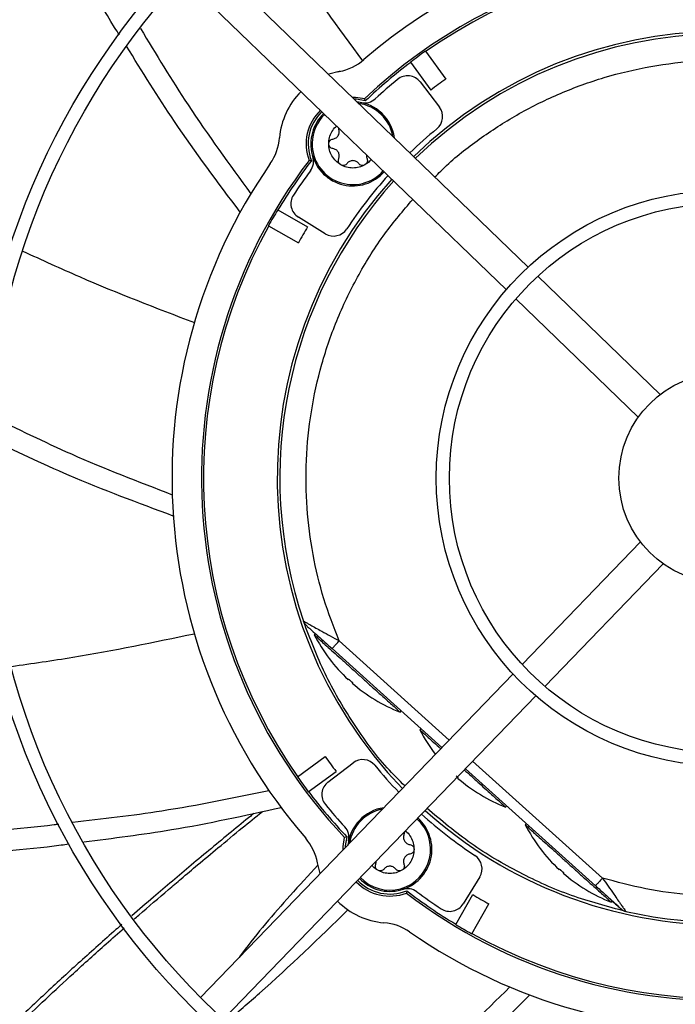
# Model space of a CAD drawing. Units: inches. Extents: x 0 to 11.2, y 0.2 to 8.8.
# Drawn here: x 1.8 to 1.9, y 6.2 to 6.4 of the extents above; entities that cross this region are included whole.
import ezdxf

# ---------------------------------------------------------------- set-up
doc = ezdxf.new("R2010")
doc.units = ezdxf.units.IN
doc.header["$MEASUREMENT"] = 0

msp = doc.modelspace()

# ---------------------------------------------------------------- linework, layer by layer
at = {"color": 7, "linetype": 'Continuous', "lineweight": 25}
for p, q in [((1.872021055305475, 6.315408676057793), (1.821545630328665, 6.364152227361511)), ((1.818127035985855, 6.360612169288978), (1.868602460962664, 6.31186861798526)), ((1.855976870810955, 6.349057621601221), (1.859140548165647, 6.344703193288021)), ((1.842696496901345, 6.345945828615922), (1.842282391398998, 6.345822319187246)), ((1.853654397483927, 6.347370245958978), (1.856818074838621, 6.343015817645778)), ((1.842542159909975, 6.345915325321289), (1.840886844293158, 6.34547463414486)), ((1.855155256582419, 6.344278058443398), (1.858152725524503, 6.340371680863774)), ((1.846601594944409, 6.341325559977338), (1.846511854210733, 6.341684467436856)), ((1.84245352817033, 6.336954225112364), (1.842408392145354, 6.337163936208658)), ((1.838203939143118, 6.331999018349197), (1.837837617355217, 6.332050751428531)), ((1.832935785054592, 6.324349430572693), (1.837590853826387, 6.321661825364203)), ((1.840360014735633, 6.32061087358892), (1.836161715878912, 6.323183594437166)), ((1.831500417600526, 6.321863301214718), (1.83615548637232, 6.319175696006227)), ((1.892608868670719, 6.295527255793155), (1.873498405280162, 6.313982015770774)), ((1.870079810937352, 6.310441957698242), (1.889190274327908, 6.291987197720622)), ((1.889529840758645, 6.272533449932615), (1.871075080781024, 6.253422986542058)), ((1.874615138853557, 6.250004392199248), (1.893069898831178, 6.269114855589804)), ((1.836970334113482, 6.260175740816609), (1.837202933040121, 6.259705876520835)), ((1.837402681991549, 6.25949048341453), (1.837154791327395, 6.259778741079426)), ((1.838790693144748, 6.258240712558664), (1.838626044865628, 6.258057852119329)), ((1.841406629015403, 6.2558853133211), (1.841444814347101, 6.255927722428366)), ((1.841406629015348, 6.255885313321148), (1.85854817506366, 6.24045099593373)), ((1.869648420494007, 6.25194563656737), (1.820904869190288, 6.20147021159056)), ((1.824444927262821, 6.198051617247751), (1.87318847856654, 6.24852704222456)), ((1.852035810417221, 6.245983644983587), (1.852200458696341, 6.246166505422923)), ((1.85524813268534, 6.243422367437526), (1.85508348440622, 6.243239506998191)), ((1.835999474950615, 6.23590145207279), (1.840353903263818, 6.239065129427478)), ((1.840779038108441, 6.23507983784425), (1.844685415688064, 6.238077306786333)), ((1.862207613081224, 6.237156023142858), (1.882499401906905, 6.218885214418176)), ((1.837686850592859, 6.233578978745761), (1.842041278906061, 6.236742656100452)), ((1.868493249957813, 6.23116529986245), (1.868657898236932, 6.231348160301786)), ((1.871705572225932, 6.22860402231639), (1.871540923946813, 6.228421161877055)), ((1.843731536574501, 6.226526176206238), (1.843372629114965, 6.226436435472595)), ((1.839582462406948, 6.220811425555062), (1.839141771230535, 6.222466741171837)), ((1.86444622296292, 6.220284595997464), (1.861873502114673, 6.216086297140743)), ((1.882537187267237, 6.218927179312238), (1.882499401906905, 6.218885214418176)), ((1.853058078202642, 6.218128520404947), (1.853006345123293, 6.217762198617079)), ((1.860707665979145, 6.212860366316426), (1.863395271187637, 6.217515435088217)), ((1.86319379533712, 6.211424998862358), (1.865881400545612, 6.216080067634149)), ((1.884950689498406, 6.216346954741313), (1.885115337777525, 6.216529815180649))]:
    msp.add_line(p, q, dxfattribs=at)
at = {"color": 8, "linetype": 'Continuous', "lineweight": 25}
for p, q in [((1.859688401106163, 6.241631734565315), (1.842504284209562, 6.257104382916701)), ((1.883597057101007, 6.22010428401383), (1.863347839123726, 6.238336761774443))]:
    msp.add_line(p, q, dxfattribs=at)
at = {"color": 7, "linetype": 'Continuous', "lineweight": 25, "flags": 128}
for points in [[(1.844564954816191, 6.341922724100267), (1.845080756721047, 6.341911229340261), (1.846511854210733, 6.341684467436856)], [(1.846601594944409, 6.341325559977338), (1.845207428381288, 6.341579755562233), (1.844902197208287, 6.34159705290783)], [(1.843134372451555, 6.224489536078109), (1.843145867211562, 6.225005337982909), (1.843372629114965, 6.226436435472595)], [(1.843731536574501, 6.226526176206238), (1.843477340989605, 6.225132009643117), (1.843460043644013, 6.224826778470227)]]:
    msp.add_lwpolyline(points, dxfattribs=at)
at = {"color": 7, "linetype": 'Continuous', "lineweight": 25}
for centre, radius in [((1.902566257644949, 6.282490838906848), 0.2614419291338583), ((1.902566257644949, 6.282490838906848), 0.2593914041994765), ((1.902566257644949, 6.282490838906848), 0.18926345144357), ((1.902566257644949, 6.282490838906848), 0.1872129265091882), ((1.902566257644949, 6.282490838906848), 0.1170849737532809), ((1.902566257644949, 6.282490838906848), 0.1150344488188981), ((1.902566257644949, 6.282490838906848), 0.04490649606299257), ((1.902566257644949, 6.282490838906848), 0.04285597112860984), ((1.90256625764495, 6.282490838906848), 0.01640419947506633)]:
    msp.add_circle(centre, radius, dxfattribs=at)
for centre, radius, start, end in [((1.902566257644945, 6.282490838906849), 0.3280839895013136, 99.06872154603101, 170.9312784539672), ((1.90256625764498, 6.282490838906842), 0.08612204724409506, 72.54478763080213, 130.7228690128671), ((1.90256625764498, 6.282490838906842), 0.08152289128165051, 74.02987156450739, 133.4397140508731), ((1.902566257645004, 6.282490838906834), 0.08120078740157477, 61.01285693556496, 124.9871430644359), ((1.902566257645004, 6.282490838906834), 0.06971784776902967, 48.02262405310646, 133.9773759469566), ((1.902566257644982, 6.28249083890684), 0.06930774278215227, 48.03459726105661, 133.9654027389816), ((1.902566257645, 6.282490838906835), 0.08125089244958544, 124.9877677286819, 127.0122322713192), ((1.841029094235663, 6.353976657244096), 0.008202099737533853, 280.6304067849821, 310.7228690128343), ((1.902566257645004, 6.282490838906834), 0.0812007874015725, 127.0128569355642, 133.5678670177982), ((1.902566257645003, 6.282490838906835), 0.0803805774278209, 129.3096412621031, 132.6052659328351), ((1.853203107615164, 6.342780121856269), 0.002460629921262325, 37.49999999997387, 129.3096412620687), ((1.902566257645004, 6.282490838906834), 0.07586942257217956, 124.9159611189132, 127.0840388810889), ((1.844660451854011, 6.334629460629357), 0.01148293963254658, 134.7088850951232, 175.3695932150316), ((1.846487430862221, 6.343464856502201), 0.002460629921259661, 258.3170605832068, 312.6052659328448), ((1.844660451854011, 6.334629460629357), 0.007293888656976487, 133.9671131096062, 200.7042243562075), ((1.844660451854033, 6.334629460629349), 0.00656167979002649, 8.132418163015783, 84.82279392234783), ((1.856200576557249, 6.338873744276643), 0.002460629921263243, 309.4316843314887, 37.50000000003569), ((1.844660451854036, 6.334629460629349), 0.006971784776902991, 133.8731493622317, 202.16643087865), ((1.844660451854033, 6.334629460629349), 0.006561679790027002, 133.7401542564452, 318.2598457435562), ((1.902566257645003, 6.282490838906835), 0.0705380577427821, 129.431684331503, 134.000904435901), ((1.825039660975239, 6.336218592560041), 0.008202099737534375, 325.2771309871463, 355.3695932150196), ((1.836064428512384, 6.331888939650381), 0.002460629921260983, 323.3947340671006, 17.68293941675386), ((1.90256625764498, 6.282490838906842), 0.08612204724409474, 145.2771309871333, 220.7228690128667), ((1.90256625764498, 6.282490838906842), 0.08152289128164583, 142.5602859491265, 223.439714050873), ((1.902566257645004, 6.282490838906834), 0.08120078740157528, 142.4321329822001, 148.9871430644311), ((1.902566257645004, 6.282490838906834), 0.06971784776902913, 138.0226240530887, 223.9773759468973), ((1.902566257645003, 6.282490838906835), 0.08038057742782118, 143.3947340671653, 146.6903587378987), ((1.902566257645003, 6.282490838906835), 0.07053805774278334, 137.9990955641441, 146.5683156685007), ((1.902566257644982, 6.28249083890684), 0.06930774278215256, 138.0345972610465, 198.7771297056976), ((1.837447391481068, 6.325281626337642), 0.002460629921261061, 146.6903587379265, 238.4999999999656), ((1.902566257645002, 6.282490838906835), 0.08124373458558341, 148.9876785381121, 151.0123214618864), ((1.902566257645004, 6.282490838906834), 0.08120078740157388, 151.0128569355648, 214.9871430644367), ((1.902566257645004, 6.282490838906834), 0.07586942257217809, 148.9159611189107, 151.0840388810867), ((1.841645690337786, 6.322708905489399), 0.002460629921261368, 238.500000000075, 326.5683156684314), ((1.861384134855984, 6.269849641387096), 0.02563156167979065, 207.3947711915614, 227.0831965877951), ((1.861384134855984, 6.269849641387096), 0.02563156167979079, 228.9194382372182, 248.6067499891564), ((1.877841574396575, 6.255031296265959), 0.02563156167979006, 207.3947711915621, 217.6568049291579), ((1.902566257645004, 6.282490838906834), 0.07586942257217814, 214.9159611189139, 217.0840388810898), ((1.846183352275196, 6.23612515781908), 0.002460629921262808, 39.43168433150316, 127.5000000000565), ((1.902566257645003, 6.282490838906835), 0.07053805774278242, 219.4316843315045, 224.0009044358434), ((1.902566257645, 6.282490838906835), 0.08125089244958339, 214.987767728683, 217.0122322713214), ((1.877841574396575, 6.255031296265959), 0.02563156167979002, 228.9194382372183, 248.6067499891573), ((1.84227697469557, 6.233127688876996), 0.002460629921262026, 127.4999999999988, 219.3096412620749), ((1.902566257645004, 6.282490838906834), 0.08120078740157263, 217.0128569355652, 223.5678670177998), ((1.902566257644982, 6.28249083890684), 0.0693077427821519, 257.2228702942277, 313.9654027389579), ((1.902566257644945, 6.282490838906849), 0.3280839895013113, 189.0687215460331, 260.9312784539699), ((1.902566257645003, 6.282490838906835), 0.08038057742782086, 219.3096412621047, 222.6052659328351), ((1.850427635922488, 6.224585033115866), 0.006561679790026332, 98.1324181640177, 174.8227939170059), ((1.850427635922488, 6.224585033115866), 0.006561679790026633, 223.740154255837, 48.25984574417016), ((1.902566257645003, 6.282490838906835), 0.0705380577427837, 227.9990955640866, 236.5683156685011), ((1.902566257645004, 6.282490838906834), 0.069717847769029, 228.0226240530295, 270.0000000000008), ((1.841592240049637, 6.226412012124053), 0.002460629921259954, 348.3170605832089, 42.60526593286182), ((1.894299013937169, 6.240212951144822), 0.02563156167979026, 207.3947711915619, 227.0831965877958), ((1.831080439307726, 6.220953675497525), 0.008202099737535112, 10.63040678497162, 40.72286901284122), ((1.90256625764498, 6.282490838906842), 0.08152289128164586, 232.560285949128, 313.4397140508736), ((1.86234819106244, 6.221570271599617), 0.002460629921260389, 328.5000000000672, 56.56831566846503), ((1.894299013937169, 6.240212951144822), 0.02563156167979018, 228.9194382372168, 248.6067499891564), ((1.850427635922466, 6.224585033115873), 0.007293888656976072, 223.9671131092826, 290.7042243562088), ((1.85042763592249, 6.224585033115865), 0.006971784776903196, 223.8731493616131, 292.1664308786494), ((1.853168156901459, 6.215989009774214), 0.002460629921261291, 53.394734067135, 107.6829394166627), ((1.902566257645004, 6.282490838906834), 0.0812007874015749, 232.4321329822023, 238.9871430644335), ((1.90256625764498, 6.282490838906842), 0.08612204724409514, 235.2771309871343, 310.7228690128644), ((1.902566257645003, 6.282490838906835), 0.08038057742782193, 233.3947340671667, 236.6903587378998), ((1.902566257645004, 6.282490838906834), 0.07586942257217781, 238.9159611189126, 241.084038881089), ((1.850427635922466, 6.224585033115873), 0.01148293963254752, 224.7088850949212, 265.3695932150295), ((1.859775470214196, 6.217371972742899), 0.00246062992126069, 236.6903587379216, 328.4999999999792), ((1.902566257645004, 6.282490838906834), 0.0812007874015751, 241.0128569355666, 304.9871430644374), ((1.848838503991782, 6.204964242237099), 0.008202099737534871, 55.27713098714958, 85.36959321501448), ((1.902566257645002, 6.282490838906835), 0.08124373458558294, 238.9876785381142, 241.0123214618886)]:
    msp.add_arc(centre, radius, start, end, dxfattribs=at)
at = {"color": 8, "linetype": 'Continuous', "lineweight": 25}
for centre, radius, start, end in [((1.844660451854032, 6.33462946062935), 0.006359506285498427, 10.54073284749434, 81.45926715250461), ((1.844660451854032, 6.33462946062935), 0.006359506285498541, 133.6682729794848, 178.8987178219851), ((1.844660451854032, 6.33462946062935), 0.00635950628549858, 178.8987178219851, 318.3317270205249), ((1.850427635922488, 6.224585033115866), 0.006359506285499405, 100.5407328485915, 171.4592671514115), ((1.850427635922488, 6.224585033115866), 0.006359506285498613, 223.6682729788488, 48.3317270211547)]:
    msp.add_arc(centre, radius, start, end, dxfattribs=at)
at = {"color": 7, "linetype": 'Continuous', "lineweight": 25}
for points, knots in [([(1.808238426498693, 6.351611346041149), (1.807990139472021, 6.352000002956396), (1.804628449779002, 6.357262234993327), (1.799002494579131, 6.367915000834534), (1.792945096229204, 6.379824586019272), (1.790001388987294, 6.386799725096812), (1.789308233146032, 6.388442163694773)], [0, 0, 0, 0, 0.03343149048568931, 0.4526466746742837, 0.8711145085075278, 1, 1, 1, 1]), ([(1.829723172529458, 6.371341372355526), (1.831448471610172, 6.368645540797577), (1.836647039156697, 6.360522623093214), (1.842350024219834, 6.35276250914901), (1.846160304264002, 6.347577819556676)], [0, 0, 0, 0, 0.331879708260534, 1, 1, 1, 1]), ([(1.811530279733614, 6.352620803841937), (1.81394831955363, 6.348615128031585), (1.819294129999384, 6.339759366678103), (1.825404304028742, 6.331422131401584), (1.828750698036316, 6.326856030004959)], [0, 0, 0, 0, 0.4523242723537958, 1, 1, 1, 1]), ([(1.827089826082102, 6.323967522718913), (1.823589039311963, 6.328620969896128), (1.817292183811789, 6.336991112488805), (1.811787873761157, 6.345912081934713), (1.809343728550492, 6.349873367644479)], [0, 0, 0, 0, 0.5559579332955968, 1, 1, 1, 1]), ([(1.840887485974801, 6.334629460103383), (1.840911760828087, 6.334959609682834), (1.840960310534659, 6.335619908841739), (1.841367551256945, 6.336526758447275), (1.841777654919017, 6.337143637443882), (1.842094861783793, 6.337377435040048), (1.842147291360751, 6.337416078305442)], [0, 0, 0, 0, 0.3126940779082051, 0.6253881558167214, 0.9380822337251712, 0.9999999999999999, 0.9999999999999999, 0.9999999999999999, 0.9999999999999999]), ([(1.847527214439722, 6.332220746978756), (1.847463426784652, 6.332131851688559), (1.847207321566085, 6.331774940187422), (1.846830158574477, 6.331539086454833), (1.846546934874495, 6.331361976377003)], [0, 0, 0, 0, 0.2490681581083588, 1, 1, 1, 1]), ([(1.84680163228804, 6.332921433517836), (1.846794441031977, 6.332887255118557), (1.846769237676347, 6.33276746931977), (1.846785241532892, 6.332553688954143), (1.846839997536119, 6.332387693748941), (1.846867375537733, 6.332304696146339)], [0, 0, 0, 0, 0.1664047279132361, 0.5832023639564774, 0.9999999999999999, 0.9999999999999999, 0.9999999999999999, 0.9999999999999999]), ([(1.793187654796364, 6.317883045362343), (1.79611889500401, 6.316537580983111), (1.804906254923394, 6.31250410746286), (1.813922404284977, 6.309050073292735), (1.819930995088669, 6.306748217243337)], [0, 0, 0, 0, 0.3335746156452921, 1, 1, 1, 1]), ([(1.788088415328307, 6.292259896665333), (1.792281091226696, 6.290200970806866), (1.801558946719067, 6.285644831232207), (1.811199209592652, 6.281937494327391), (1.816483024164423, 6.279905508165082)], [0, 0, 0, 0, 0.4519014013352211, 1, 1, 1, 1]), ([(1.816647454705713, 6.27657760603508), (1.811186428032538, 6.278599342878827), (1.801398187803571, 6.282223065502922), (1.791977584216676, 6.286735523713711), (1.787812896531108, 6.288730404293153)], [0, 0, 0, 0, 0.5579171072051456, 1, 1, 1, 1]), ([(1.836947223962512, 6.260181521836707), (1.836959952974129, 6.26017440503363), (1.836985818479845, 6.260159943603615), (1.837199325300573, 6.26004238375964), (1.837556864314303, 6.25984482679645), (1.838357244950061, 6.259402818222286), (1.84001357135894, 6.258488093705243), (1.841590888582586, 6.257611818120618), (1.842504284209562, 6.257104382916701)], [0, 0, 0, 0, 0.07700538242372226, 0.1564758693907966, 0.2496192500958883, 0.3512906973020689, 0.624344278132592, 1, 1, 1, 1]), ([(1.852778161720438, 6.234475972205847), (1.851840828862116, 6.235402254974038), (1.848807763657797, 6.238399563783414), (1.844582040150656, 6.244278700394101), (1.840092985986798, 6.251912368052825), (1.83799581130392, 6.257425137242188), (1.83694722396248, 6.26018152183687)], [0, 0, 0, 0, 0.1297430935677938, 0.4198287290451911, 0.7099143645225878, 0.9999999999999999, 0.9999999999999999, 0.9999999999999999, 0.9999999999999999]), ([(1.837402681991552, 6.259490483414533), (1.837408519515049, 6.259485227284766), (1.837420472452455, 6.259474464811581), (1.837528673784082, 6.259377039894989), (1.83764628532392, 6.259271141988862), (1.837745741702921, 6.259181591062976), (1.837762524144056, 6.259166480085106)], [0, 0, 0, 0, 0.2664775048464804, 0.5456404478689261, 0.9233305845794253, 1, 1, 1, 1]), ([(1.837762616255266, 6.259166582264172), (1.837789105747279, 6.259142735181801), (1.837915192584495, 6.259029225900782), (1.838402926916666, 6.258591850102822), (1.839560850994003, 6.257555985106379), (1.840673925200946, 6.256569780454677), (1.841424297950823, 6.255904936105733)], [0, 0, 0, 0, 0.03474141823087633, 0.1653650263681927, 0.4373355016211768, 1, 1, 1, 1]), ([(1.791411754353466, 6.253129390276412), (1.794606719250238, 6.253582485745159), (1.804181416054847, 6.254940325933379), (1.81363529360041, 6.256909418762731), (1.819934522229893, 6.258221448230533)], [0, 0, 0, 0, 0.3336883623545667, 0.9999999999999999, 0.9999999999999999, 0.9999999999999999, 0.9999999999999999]), ([(1.838626395054762, 6.258057536807616), (1.838651303533804, 6.258035109112349), (1.838701188382034, 6.257990192593254), (1.83909961692628, 6.25763144592065), (1.839719247301603, 6.257073528224739), (1.840559522023085, 6.256316941467194), (1.841581821987625, 6.255396458444637), (1.842748556158227, 6.254345926278805), (1.844014433902502, 6.253206124838274), (1.844892096395113, 6.252415873980397), (1.845330927641419, 6.252020748551459)], [0, 0, 0, 0, 0.1247025985522426, 0.2497450844733272, 0.3747875703944292, 0.4998300563155713, 0.6248725422366966, 0.7499150281577825, 0.8749575140788937, 1, 1, 1, 1]), ([(1.8439732599615, 6.25112579812103), (1.843976530266556, 6.251125969284267), (1.84398264938497, 6.251126289550452), (1.844015387559388, 6.251106248542964), (1.84406369100231, 6.251071066618462), (1.844124588987708, 6.251022171968754), (1.844198141359853, 6.250960868062094), (1.844258078509137, 6.25090775777851), (1.844297407614014, 6.250872908274686)], [0, 0, 0, 0, 0.154537581240139, 0.2891576603968318, 0.4978331546746149, 0.6289514202219686, 0.7565281518535811, 0.9999999999999999, 0.9999999999999999, 0.9999999999999999, 0.9999999999999999]), ([(1.844297407614014, 6.250872908274686), (1.844335951552331, 6.250837647496001), (1.844394682386722, 6.250783919334222), (1.844463035539536, 6.250717507408), (1.844518190413216, 6.250661944013371), (1.844558594302095, 6.250617248049512), (1.84458226678695, 6.250586446517089), (1.844582610866926, 6.250580271005224), (1.844582794759298, 6.250576970523947)], [0, 0, 0, 0, 0.2420615069259562, 0.3688381337417908, 0.4990992200732344, 0.709046580640053, 0.844500936251994, 1, 1, 1, 1]), ([(1.845330927641419, 6.252020748551459), (1.845769758881824, 6.251625623127834), (1.846647421362635, 6.250835372280584), (1.84791329919542, 6.249695570760357), (1.849080033029684, 6.248645038897368), (1.850102334251073, 6.247724554743138), (1.850942604281509, 6.246967972209432), (1.851562252164173, 6.246410038749842), (1.851960851759253, 6.246051138062377), (1.852010751281794, 6.246006208330471), (1.852035689310781, 6.245983754028316)], [0, 0, 0, 0, 0.1250146897043914, 0.2500293794087576, 0.3750440691131237, 0.5000587588175055, 0.6250734485218954, 0.7500881382262828, 0.8751028279306217, 1, 1, 1, 1]), ([(1.855083834595354, 6.243239191686478), (1.855108706995312, 6.243216796476965), (1.855158519587036, 6.243171945017919), (1.85555749118755, 6.242812709375254), (1.856175056787557, 6.242256650811391), (1.85702304706155, 6.241493116939159), (1.857775033607057, 6.240816025212327), (1.858271395861523, 6.240369098630969), (1.858377141157289, 6.240273885138997)], [0, 0, 0, 0, 0.1893095490279883, 0.3791350770756733, 0.5689606051234588, 0.7587861331711728, 0.9486116612189217, 1, 1, 1, 1]), ([(1.862036579174853, 6.236978912348124), (1.862391916127401, 6.236658965518962), (1.863185808645558, 6.235944141484874), (1.864370482853814, 6.234877456036585), (1.865537541133584, 6.23382663204155), (1.866559755420631, 6.232906226163354), (1.867400048742924, 6.232149622657566), (1.868019690392505, 6.231591694810269), (1.86841829162755, 6.231232792646172), (1.868468190931587, 6.23118786311101), (1.868493128851373, 6.231165408907179)], [0, 0, 0, 0, 0.1037536602638196, 0.2318060478209899, 0.3598584353782004, 0.4879108229353986, 0.6159632104926085, 0.7440155980497716, 0.8720679856069797, 1, 1, 1, 1]), ([(1.860754847154605, 6.236054563153549), (1.860793391092922, 6.236019302374864), (1.860852121927314, 6.235965574213086), (1.860920475080128, 6.235899162286862), (1.860975629953808, 6.235843598892234), (1.861016033842687, 6.235798902928375), (1.861039706327542, 6.235768101395952), (1.861040050407518, 6.235761925884087), (1.861040234299889, 6.235758625402809)], [0, 0, 0, 0, 0.2420615069278998, 0.3688381337428249, 0.4990992200752674, 0.7090465806373686, 0.844500936250701, 1, 1, 1, 1]), ([(1.800905063124437, 6.228808066112328), (1.80557031129948, 6.22934541348663), (1.81586361785919, 6.230531005559167), (1.8260025289311, 6.232628801370381), (1.831546168687541, 6.233775810568652)], [0, 0, 0, 0, 0.4532312477025862, 1, 1, 1, 1]), ([(1.833483696189292, 6.231065099007119), (1.827796573524997, 6.229813334548642), (1.817613846478004, 6.227572064831034), (1.807260089103091, 6.22627620712214), (1.80268897599977, 6.225704094802073)], [0, 0, 0, 0, 0.5585068359436933, 1, 1, 1, 1]), ([(1.810533151682858, 6.213676800121864), (1.810773320667752, 6.213888357876136), (1.812553347236726, 6.215456330625162), (1.815008278797222, 6.217555499691133), (1.818075721430423, 6.22016674230065), (1.820643229496197, 6.222331858042599), (1.823816399483789, 6.224981473572509), (1.827165046521538, 6.227750617609676), (1.829460953264082, 6.229620828675703), (1.830491199874762, 6.230460052053695)], [0, 0, 0, 0, 0.0366881011957741, 0.2719160216402498, 0.3708176662285199, 0.4994441101733298, 0.6580175343821056, 0.846541556072065, 1, 1, 1, 1]), ([(1.72325689400227, 6.229132053801206), (1.72605091057648, 6.228896421816325), (1.734088300473251, 6.228218592575033), (1.747762968579034, 6.227244525805415), (1.764308188753089, 6.226730147832167), (1.781214678390941, 6.227145983240791), (1.792729215492737, 6.227748061842819), (1.798552598631719, 6.22850467136893), (1.798789905430202, 6.228535503718453)], [0, 0, 0, 0, 0.1111805328515524, 0.3198267682830554, 0.5432903421215177, 0.7667984271861644, 0.9904968783051586, 0.9999999999999999, 0.9999999999999999, 0.9999999999999999, 0.9999999999999999]), ([(1.871541274135947, 6.228420846565342), (1.871566182614989, 6.228398418870075), (1.871616067463219, 6.228353502350979), (1.872014496007464, 6.227994755678376), (1.872634126382788, 6.227436837982464), (1.873474401104269, 6.226680251224921), (1.87449670106881, 6.225759768202361), (1.875663435239412, 6.224709236036531), (1.876929312983686, 6.223569434596), (1.877806975476298, 6.222779183738123), (1.878245806722603, 6.222384058309186)], [0, 0, 0, 0, 0.1247025985520684, 0.2497450844732323, 0.3747875703943746, 0.4998300563154989, 0.6248725422366522, 0.7499150281577974, 0.8749575140789357, 1, 1, 1, 1]), ([(1.852674968813221, 6.227284681032759), (1.85268240902156, 6.227247743843692), (1.852707831418998, 6.227121533412749), (1.852664915559294, 6.226997518131379), (1.852634559606185, 6.226909797598873)], [0, 0, 0, 0, 0.2926635206861857, 0.9999999999999999, 0.9999999999999999, 0.9999999999999999, 0.9999999999999999]), ([(1.852836349571645, 6.227451795700169), (1.852924868190342, 6.227387829910936), (1.85328026738105, 6.227131009480822), (1.853722477840495, 6.226484454002061), (1.854127291740808, 6.225574951067384), (1.854176165114772, 6.224915005766372), (1.854200601801754, 6.224585033115868)], [0, 0, 0, 0, 0.0995530448663009, 0.3997020299109109, 0.6998510149555257, 1, 1, 1, 1]), ([(1.800357434116249, 6.225380165113509), (1.799950533723361, 6.225322906774895), (1.793816967046881, 6.224459801592867), (1.781839602587894, 6.223730942374676), (1.764496927054153, 6.223191237429123), (1.747157979863977, 6.223640211782266), (1.733785697158964, 6.2245536597732), (1.726193723910151, 6.225168683349866), (1.724347273988053, 6.225318263728773)], [0, 0, 0, 0, 0.01622071015608995, 0.2445089978312369, 0.4723903075638257, 0.7000245996576765, 0.9270427415323268, 1, 1, 1, 1]), ([(1.839214762260007, 6.222115057176302), (1.837755531407307, 6.220537521947724), (1.833665914138344, 6.216116346709245), (1.829507411060675, 6.211228227579006), (1.826962931241111, 6.207813382632007), (1.826735011676188, 6.207507500868428)], [0, 0, 0, 0, 0.3355777757207192, 0.9404849576254667, 1, 1, 1, 1]), ([(1.848541153062234, 6.221317548770976), (1.84825539058242, 6.221492120022297), (1.847913043153643, 6.2217012588115), (1.847679602515346, 6.222019304402743), (1.847641018242489, 6.222071872618641)], [0, 0, 0, 0, 0.8347148416883516, 1, 1, 1, 1]), ([(1.848220712238783, 6.222260268632852), (1.84824970703539, 6.222343450282463), (1.848306016822803, 6.222504994475029), (1.848304982179644, 6.222675970099472), (1.848304480290546, 6.222758907681454)], [0, 0, 0, 0, 0.5149157533302444, 1, 1, 1, 1]), ([(1.878245806722603, 6.222384058309186), (1.878684637963008, 6.22198893288556), (1.879562300443819, 6.22119868203831), (1.880828178276605, 6.220058880518082), (1.881994912110869, 6.219008348655093), (1.883017213332257, 6.218087864500864), (1.883857483362693, 6.217331281967159), (1.884477131245358, 6.216773348507568), (1.884875730840436, 6.216414447820102), (1.884925630362979, 6.216369518088197), (1.884950568391966, 6.216347063786041)], [0, 0, 0, 0, 0.1250146897044461, 0.2500293794088095, 0.3750440691132084, 0.5000587588176024, 0.6250734485219648, 0.7500881382263666, 0.8751028279307654, 1, 1, 1, 1]), ([(1.876888139042686, 6.221489107878756), (1.876891409347739, 6.221489279041995), (1.876897528466148, 6.22148959930818), (1.876930266640553, 6.221469558300704), (1.87697857008347, 6.22143437637621), (1.877039468068868, 6.221385481726506), (1.877113020441004, 6.221324177819852), (1.877172957590302, 6.221271067536255), (1.877212286695198, 6.221236218032412)], [0, 0, 0, 0, 0.1545375811435984, 0.2891576602697583, 0.4978331546720839, 0.6289514201288322, 0.7565281517312484, 1, 1, 1, 1]), ([(1.877212286695198, 6.221236218032412), (1.877250830633515, 6.221200957253727), (1.877309561467907, 6.221147229091949), (1.877377914620721, 6.221080817165726), (1.877433069494401, 6.221025253771097), (1.877473473383282, 6.220980557807238), (1.877497145868136, 6.220949756274815), (1.877497489948111, 6.22094358076295), (1.877497673840482, 6.220940280281674)], [0, 0, 0, 0, 0.2420615069300428, 0.3688381337453773, 0.4990992200755208, 0.7090465806448286, 0.8445009362565703, 1, 1, 1, 1]), ([(1.883597057101007, 6.22010428401383), (1.884197187958603, 6.219248934134264), (1.885233537247161, 6.217771854214215), (1.886316379961897, 6.216220221293808), (1.886839631604117, 6.215470426047344), (1.887073479082296, 6.215135494857866), (1.887212717607874, 6.214935442322243), (1.887229802255846, 6.214911230069288), (1.887238210099954, 6.214899314526824)], [0, 0, 0, 0, 0.3756554298891466, 0.648708915032494, 0.7503780652259543, 0.8435237362078651, 0.9229935533403449, 0.9999999999999999, 0.9999999999999999, 0.9999999999999999, 0.9999999999999999]), ([(1.882486273544511, 6.2189325672204), (1.882999384879349, 6.218470556867142), (1.883788672451146, 6.217759874788791), (1.884539223295483, 6.217084005931363), (1.884801845329887, 6.216847515551441)], [0, 0, 0, 0, 0.6500942789085598, 1, 1, 1, 1]), ([(1.884776768353453, 6.216834664459356), (1.885178749053697, 6.216472719411126), (1.8856990260506, 6.21600425989896), (1.886193236714472, 6.215559270618475), (1.886379152094221, 6.215391871658652), (1.886485211639746, 6.215296375214926), (1.886497395239063, 6.215285405052827), (1.886503348930703, 6.215280044324794)], [0, 0, 0, 0, 0.5173364949586856, 0.6695801012877576, 0.8048144801955068, 0.904619778821232, 1, 1, 1, 1]), ([(1.884801845329886, 6.216847515551441), (1.88497600255749, 6.216690691506909), (1.885350949733243, 6.216353061347098), (1.885857882826679, 6.215896536629073), (1.886314412494869, 6.215485385497698), (1.886497997297477, 6.215320007750875), (1.886579499619129, 6.215246588436617)], [0, 0, 0, 0, 0.2444953922286559, 0.5263798583755056, 0.7897367288830791, 1, 1, 1, 1]), ([(1.824995032939628, 6.197735170453221), (1.826701369527536, 6.199196182295933), (1.833215022880642, 6.204773349635386), (1.8393598550198, 6.210738730999717), (1.843894968106193, 6.21514140278603)], [0, 0, 0, 0, 0.2619630636461374, 1, 1, 1, 1]), ([(1.886579499619129, 6.215246588436617), (1.886595528594542, 6.215232150256883), (1.886663501301132, 6.215170923501622), (1.886716707632407, 6.215122965792773), (1.886730142780072, 6.215110821461401), (1.886736737510404, 6.215104860336712)], [0, 0, 0, 0, 0.1357803468042674, 0.5757921162032776, 1, 1, 1, 1]), ([(1.760479125245549, 6.160591510610938), (1.761665759642183, 6.162310461180055), (1.764185119506544, 6.165959988856767), (1.769343095091978, 6.172555505820652), (1.775977714343483, 6.180325450054949), (1.784058951524054, 6.188922915202618), (1.792428821459716, 6.197221956733887), (1.799844996621258, 6.204151797366983), (1.805388726306188, 6.209162755494472), (1.808056880005038, 6.211501426447604), (1.808998022595299, 6.212326350004123)], [0, 0, 0, 0, 0.08788115671616759, 0.1865816966813323, 0.3523525106004554, 0.5181277288151234, 0.683913223241875, 0.84971188542427, 0.9469886065790876, 1, 1, 1, 1]), ([(1.846066435473822, 6.182367756947391), (1.849700607655427, 6.185342048159756), (1.857718936504877, 6.191904435367354), (1.86511420289909, 6.199150747028875), (1.869157689650685, 6.203112790265643)], [0, 0, 0, 0, 0.4532331175035363, 1, 1, 1, 1]), ([(1.872253162820999, 6.201879901040407), (1.868145460678014, 6.197752314790635), (1.860774968000131, 6.190346143853137), (1.852748068936874, 6.183644338485007), (1.84919469856765, 6.180677564338759)], [0, 0, 0, 0, 0.5573171730176578, 1, 1, 1, 1])]:
    msp.add_open_spline(points, degree=3, knots=knots, dxfattribs=at)
at = {"color": 8, "linetype": 'Continuous', "lineweight": 25}
for points, knots in [([(1.857467607755237, 6.3294627769918), (1.858066519154013, 6.330071141232668), (1.860296506809945, 6.332336325615898), (1.86469095742516, 6.335684183190228), (1.870605184129414, 6.339483435834691), (1.877020287417157, 6.342627666019355), (1.883900326193067, 6.345115093331163), (1.891161047574296, 6.346840171407044), (1.898683039380731, 6.34773011964121), (1.906296202603882, 6.347739168900021), (1.913858888536438, 6.346862672496682), (1.921229994949617, 6.345120807715171), (1.928248549273881, 6.34258165016989), (1.934794082819435, 6.339318665235214), (1.940779060395995, 6.335524916988332), (1.944324674635339, 6.332527287297471), (1.946053629816011, 6.331065546951824)], [0, 0, 0, 0, 0.02626840427846833, 0.0978078183210988, 0.1693433314035759, 0.2425097077147337, 0.3171967059792781, 0.3941361996865832, 0.4717332436309447, 0.5498565694742169, 0.6279759625479802, 0.705573066171296, 0.7825164332626424, 0.857199518112021, 0.9303659066395082, 1, 1, 1, 1]), ([(1.842504284209562, 6.257104382916701), (1.84166538462875, 6.25927378025204), (1.839968482851487, 6.263661974355519), (1.838323306911875, 6.270617971057108), (1.837380980412146, 6.277870913748294), (1.83727642784311, 6.28533379899055), (1.838040546630265, 6.29286946545333), (1.839686119108929, 6.300302281590578), (1.842181333294559, 6.307496496236084), (1.845492975447025, 6.314304373529166), (1.849394881777193, 6.320536555713828), (1.852504807332972, 6.324208942214727), (1.853997901415307, 6.325972077201144)], [0, 0, 0, 0, 0.09465456832731946, 0.1914645195857149, 0.2902877681408289, 0.392091440621623, 0.4947651608024565, 0.5981352389592655, 0.701500113404356, 0.8041739125491301, 0.9059827101660204, 1, 1, 1, 1]), ([(1.841444814347101, 6.255927722428366), (1.841455505249847, 6.25593959587875), (1.84148588523501, 6.255973336270474), (1.841712903611915, 6.25622546572096), (1.842072047673094, 6.256624335609933), (1.842360205364073, 6.256944367147778), (1.842504284209563, 6.257104382916702)], [0, 0, 0, 0, 0.1532566839276301, 0.4355044559517338, 0.7177522279758163, 1, 1, 1, 1]), ([(1.947665095820381, 6.235518718996498), (1.947111572463093, 6.234952940776619), (1.944809474184079, 6.232599874642844), (1.940153811922486, 6.229074687516031), (1.933751902693616, 6.225045490713168), (1.926851840274065, 6.221818436856459), (1.919633383426959, 6.219403197595666), (1.912218455298439, 6.217855949543042), (1.90478563235736, 6.217179721360218), (1.89747383693602, 6.217358786856838), (1.890383970280665, 6.218267745874193), (1.885842320495414, 6.219496715926807), (1.883597057101007, 6.22010428401383)], [0, 0, 0, 0, 0.03434910170058604, 0.1428575811111668, 0.2522934097017437, 0.3624714585191275, 0.4726439609107658, 0.5820798736646993, 0.6905938157517005, 0.795920060877866, 0.8991086414606889, 1, 1, 1, 1]), ([(1.82927068787813, 6.230213279129833), (1.8290925989746, 6.230069249385701), (1.827908463668978, 6.229111577673956), (1.824628618363887, 6.226432369279483), (1.819557833664863, 6.222233257917112), (1.814367748020858, 6.217855269027805), (1.811292302331111, 6.215176461710257), (1.810163348951228, 6.214193108765583)], [0, 0, 0, 0, 0.02767438257801313, 0.1840104173947039, 0.5107858259161798, 0.8204162742460759, 1, 1, 1, 1]), ([(1.883597057101064, 6.220104284013779), (1.883452981647195, 6.219944272011631), (1.883164830739456, 6.219624248007338), (1.882805635803972, 6.219225321616724), (1.882578354262708, 6.218972899892607), (1.882547948269297, 6.218939130615798), (1.882537187267237, 6.218927179312238)], [0, 0, 0, 0, 0.2818669376179161, 0.5637338752361706, 0.8456008128540505, 1, 1, 1, 1]), ([(1.808602307351245, 6.212838701033919), (1.808303406367785, 6.212579784204356), (1.806133610260209, 6.210700242951355), (1.802230624065679, 6.207198706188602), (1.796905259626558, 6.202325675719369), (1.792301079097721, 6.197967760197454), (1.788313241652383, 6.194080701462402), (1.784922422495591, 6.19068783728728), (1.781578822112995, 6.187245067449443), (1.778288323967729, 6.18374833658889), (1.775318845359453, 6.180481704378216), (1.773023903397751, 6.177868986961367), (1.770292563702884, 6.174681452746499), (1.766921657768642, 6.17057966599059), (1.763735871943326, 6.166397617340424), (1.761675124125611, 6.163517001025597), (1.760775341038777, 6.162230925753686), (1.760239237038875, 6.161433686900514), (1.760043012512323, 6.161141881921366)], [0, 0, 0, 0, 0.01675878912538009, 0.1216561919303353, 0.2218055054927658, 0.3219667709970126, 0.3894284653959728, 0.456895749251431, 0.524367778593506, 0.5918445267244639, 0.6593273153082438, 0.710416025683781, 0.7383573499646491, 0.8361546565963252, 0.9339571154491163, 0.9595785231537218, 0.985204950610105, 1, 1, 1, 1])]:
    msp.add_open_spline(points, degree=3, knots=knots, dxfattribs=at)
at = {"color": 7, "linetype": 'Continuous', "lineweight": 25}
for points in [[(1.841543684912078, 6.335378330362142), (1.841629709289836, 6.33539558761704), (1.84180175804535, 6.335430102126832), (1.842036400207078, 6.335554399247396), (1.842238070065922, 6.335724592609436), (1.842395437609632, 6.335937167213076), (1.842500848844729, 6.336179738805478), (1.842547405690386, 6.336439486707437), (1.842537729073549, 6.336704841340573), (1.842481595138069, 6.336871097188435), (1.842453528170329, 6.336954225112364)], [(1.840887485974767, 6.334629460103383), (1.840896983983881, 6.334720140347126), (1.84091598000211, 6.334901500834613), (1.841063687424879, 6.33513699615002), (1.841277743083914, 6.335314353701749), (1.841455037636024, 6.335357004808678), (1.841543684912078, 6.335378330362142)], [(1.842773968993799, 6.331361976284495), (1.842501090258418, 6.331548272713105), (1.841955332787657, 6.331920865570324), (1.841360073278965, 6.332723985810429), (1.840962180352964, 6.333641055721719), (1.840912384100856, 6.334299991976162), (1.840887485974801, 6.334629460103383)], [(1.841543684912078, 6.333880590896558), (1.841455037720632, 6.333901916419935), (1.841277743337741, 6.333944567466689), (1.841063687800702, 6.334121924725063), (1.84091598032479, 6.334357419675316), (1.840896984091442, 6.334538779960694), (1.840887485974767, 6.334629460103383)], [(1.84245352817033, 6.332304696146338), (1.842481595138069, 6.332387824070269), (1.842537729073549, 6.33255407991813), (1.842547405690386, 6.332819434551266), (1.842500848844728, 6.333079182453224), (1.842395437609631, 6.333321754045627), (1.842238070065923, 6.333534328649267), (1.842036400207077, 6.333704522011307), (1.841801758045351, 6.333828819131871), (1.841629709289836, 6.333863333641663), (1.841543684912078, 6.333880590896558)], [(1.842773968993783, 6.331361976284467), (1.842700186661972, 6.331415541941114), (1.842552621998352, 6.331522673254408), (1.842422530925653, 6.331768339236178), (1.842375962689523, 6.332042395546411), (1.842427673010061, 6.332217262613029), (1.84245352817033, 6.332304696146338)], [(1.846867375537733, 6.332304696146339), (1.846893230695144, 6.332217262628564), (1.846944941009965, 6.332042395593013), (1.846898372807792, 6.331768339327159), (1.846768281795387, 6.331522673369406), (1.84662071718147, 6.331415542041118), (1.846546934874511, 6.331361976376974)], [(1.843750608595774, 6.331555826413544), (1.843687816526834, 6.331489718431427), (1.843562232388952, 6.331357502467191), (1.843301608599066, 6.331260803580424), (1.843023810132139, 6.331250632723461), (1.842857249373234, 6.331324861764132), (1.842773968993783, 6.331361976284467)], [(1.846546934874495, 6.331361976377003), (1.846249158032764, 6.331218804660794), (1.845653604349304, 6.330932461228377), (1.844660451947472, 6.330818511523166), (1.84366729954005, 6.330932461179676), (1.843071745842549, 6.331218804582888), (1.842773968993799, 6.331361976284495)], [(1.845570295112286, 6.331555826413548), (1.845512337702267, 6.331621697082582), (1.845396422882231, 6.331753438420652), (1.845171457337341, 6.331894495933224), (1.844923230632835, 6.331984050473142), (1.844660451854029, 6.332014047461906), (1.844397673075223, 6.331984050473142), (1.844149446370718, 6.331894495933223), (1.843924480825828, 6.331753438420648), (1.843808566005792, 6.331621697082578), (1.843750608595775, 6.331555826413543)], [(1.846546934874511, 6.331361976376974), (1.846463654489124, 6.331324861831368), (1.846297093718351, 6.331250632740158), (1.846019295200479, 6.331260803556915), (1.845758671355177, 6.331357502436468), (1.84563308719325, 6.331489718421188), (1.845570295112287, 6.331555826413548)], [(1.887238210100071, 6.214899314526797), (1.884388640787098, 6.215655863021702), (1.878689502161152, 6.217168960011513), (1.870608577471024, 6.220808096060101), (1.862974972034339, 6.225310620137182), (1.858451874472663, 6.2290936390409), (1.856190325691825, 6.230985148492757)], [(1.852634559606185, 6.226909797598872), (1.852606492638446, 6.226826669674942), (1.852550358702968, 6.226660413827082), (1.85254068208613, 6.226395059193945), (1.852587238931792, 6.226135311291988), (1.852692650166887, 6.225892739699587), (1.852850017710596, 6.225680165095949), (1.853051687569441, 6.22550997173391), (1.853286329731168, 6.225385674613346), (1.853458378486682, 6.225351160103554), (1.85354440286444, 6.225333902848658)], [(1.85354440286444, 6.225333902848658), (1.853633049724286, 6.225312577443201), (1.853810343443979, 6.225269926632288), (1.85402439850289, 6.225092570523631), (1.854172106187072, 6.224857077004491), (1.854191103263516, 6.224675717511217), (1.854200601801737, 6.224585037764578)], [(1.854200601801754, 6.224585033115868), (1.854175703717287, 6.224255564956712), (1.854125907548352, 6.223596628638402), (1.853728014682953, 6.222679558604525), (1.853132755189136, 6.221876438243436), (1.852586997691691, 6.221503845323469), (1.852314118942967, 6.221317548863486)], [(1.85354440286444, 6.223836163383074), (1.853458378486682, 6.223818906128178), (1.853286329731167, 6.223784391618386), (1.85305168756944, 6.223660094497822), (1.852850017710594, 6.223489901135782), (1.852692650166885, 6.223277326532142), (1.852587238931789, 6.223034754939739), (1.85254068208613, 6.222775007037781), (1.852550358702968, 6.222509652404645), (1.852606492638448, 6.222343396556783), (1.852634559606188, 6.222260268632852)], [(1.854200601801737, 6.224585037764578), (1.854191104214174, 6.224494357124786), (1.854172109039047, 6.2243129958452), (1.854024401824558, 6.22407749909868), (1.8538103456874, 6.223900140397229), (1.853633050472093, 6.223857489054461), (1.85354440286444, 6.223836163383074)], [(1.848541153062233, 6.221317548770975), (1.848467370730422, 6.221371114427622), (1.848319806066802, 6.221478245740918), (1.848189714994106, 6.221723911722689), (1.848143146757979, 6.221997968032924), (1.848194857078517, 6.222172835099541), (1.848220712238787, 6.222260268632851)], [(1.85133747918074, 6.221511398900063), (1.851279521770721, 6.221577269569097), (1.851163606950685, 6.221709010907167), (1.850938641405796, 6.221850068419739), (1.85069041470129, 6.221939622959658), (1.850427635922485, 6.221969619948421), (1.85016485714368, 6.221939622959658), (1.849916630439176, 6.221850068419741), (1.849691664894285, 6.221709010907167), (1.849575750074249, 6.221577269569097), (1.849517792664232, 6.221511398900063)], [(1.852634559606185, 6.222260268632851), (1.852660414763596, 6.222172835115076), (1.85271212507842, 6.221997968079526), (1.852665556876248, 6.221723911813672), (1.852535465863844, 6.221478245855917), (1.852387901249927, 6.221371114527628), (1.852314118942968, 6.221317548863484)], [(1.849517792664235, 6.22151139890006), (1.849455000595295, 6.221445290917941), (1.849329416457414, 6.221313074953701), (1.849068792667523, 6.22121637606693), (1.848790994200593, 6.221206205209967), (1.848624433441686, 6.221280434250639), (1.848541153062233, 6.221317548770975)], [(1.852314118942967, 6.221317548863486), (1.852016342101234, 6.221174377147277), (1.851420788417768, 6.220888033714857), (1.850427636015926, 6.220774084009644), (1.849434483608497, 6.220888033666156), (1.848838929910988, 6.22117437706937), (1.848541153062234, 6.221317548770976)], [(1.852314118942968, 6.221317548863484), (1.852230838557582, 6.221280434317879), (1.852064277786807, 6.221206205226666), (1.85178647926893, 6.221216376043422), (1.851525855423628, 6.221313074922978), (1.851400271261701, 6.221445290907699), (1.851337479180738, 6.22151139890006)], [(1.886503348930706, 6.215280044324798), (1.886613622984974, 6.215193036252614), (1.886834171093511, 6.215019020108248), (1.8871035304312, 6.214939216387287), (1.887238210100045, 6.214899314526808)]]:
    msp.add_open_spline(points, degree=3, dxfattribs=at)

doc.saveas('drawing.dxf')
